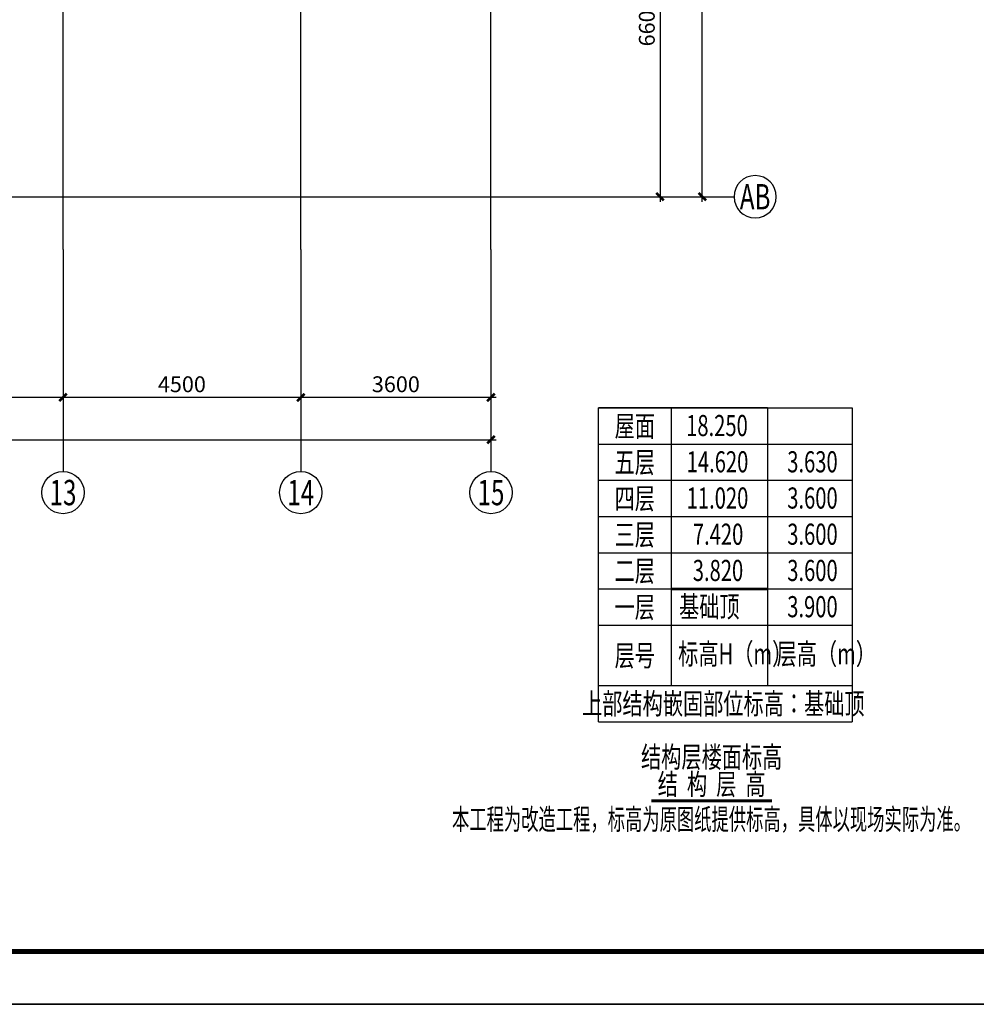
# Model space of a CAD drawing. Extents: x 8770768 to 9556298, y -1657789 to -884445.
# Drawn here: x 8824619 to 8842725, y -1588434 to -1569795 of the extents above; entities that cross this region are included whole.
import ezdxf
from ezdxf.enums import TextEntityAlignment as Align

# ---------------------------------------------------------------- set-up
doc = ezdxf.new("R2010")
doc.units = 0
doc.header["$LTSCALE"] = 500
doc.layers.get('0').update_dxf_attribs({"linetype": 'CONTINUOUS'})
doc.layers.get('Defpoints').update_dxf_attribs({"linetype": 'CONTINUOUS'})
for name, color, linetype in [('AXIS', 8, 'CONTINUOUS'), ('AXIS_DIM', 3, 'CONTINUOUS'), ('AXIS_NUM', 7, 'CONTINUOUS'), ('BORDER', 7, 'CONTINUOUS'), ('HATCH', 254, 'CONTINUOUS'), ('加固标注', 6, 'CONTINUOUS'), ('图框', 137, 'CONTINUOUS')]:
    doc.layers.add(name, color=color, linetype=linetype)
doc.styles.add('BW_Label', font='Tssdeng.shx', dxfattribs={"width": 0.7, "bigfont": 'hztxt.shx'})
doc.styles.add('gtd', font='tssdeng.shx', dxfattribs={"width": 0.7, "height": 350, "bigfont": 'hztxt.shx'})
doc.styles.add('TSSD_Axis', font='complex.shx', dxfattribs={"width": 0.7, "bigfont": 'hztxt.shx'})
doc.styles.add('TSSD_Dimension', font='Tssdeng.shx', dxfattribs={"width": 0.7, "bigfont": 'hztxt.shx'})
doc.dimstyles.new('TSSD_100_100$0', dxfattribs={"dimtxt": 300, "dimasz": 100, "dimexe": 100, "dimexo": 150, "dimgap": 100, "dimtad": 1, "dimdec": 0, "dimrnd": 5, "dimzin": 12, "dimdsep": 46, "dimtxsty": 'TSSD_Dimension', "dimblk": 'ARCHTICK', "dimsah": 1, "dimcen": 0, "dimdle": 100, "dimclrd": 3, "dimclre": 3, "dimclrt": 7, "dimadec": 0, "dimazin": 0, "dimtfac": 1, "dimtdec": 0, "dimtix": 1, "dimtofl": 0, "dimtmove": 2, "dimatfit": 3, "dimldrblk": 'ARCHTICK', "dimfxl": 1, "dimtvp": 0.7, "dimtolj": 1, "dimtzin": 12, "dimarcsym": 0})

# ---------------------------------------------------------------- blocks, each defined once
blk = doc.blocks.new('ts_axno')
at = {"color": 0, "linetype": 'ByBlock', "lineweight": -2}
blk.add_circle((0, 0), 0.5, dxfattribs=at)
at = {"color": 0, "linetype": 'ByBlock', "lineweight": -2, "style": 'TSSD_Axis', "width": 0.7}
blk.add_attdef('A', text='', height=0.6, dxfattribs=at).set_placement((0, 0), align=Align.MIDDLE_CENTER)
blk = doc.blocks.new('_ArchTick')
at = {"color": 0, "const_width": 0.5}
blk.add_lwpolyline([(-0.71, -0.71), (0.71, 0.71)], dxfattribs=at)
blk = doc.blocks.new('*D699')
at = {"layer": 'AXIS_DIM', "color": 3, "lineweight": -2}
for p, q in [((8829939, -1574296), (8829939, -1577046)), ((8833539, -1574296), (8833539, -1577046)), ((8833639, -1576946), (8829839, -1576946))]:
    blk.add_line(p, q, dxfattribs=at)
at = {"layer": 'Defpoints', "color": 0}
for p in [(8829939, -1574146), (8833539, -1574146), (8829939, -1576946)]:
    blk.add_point(p, dxfattribs=at)
at = {"layer": 'AXIS_DIM', "color": 3, "lineweight": -2, "xscale": 100, "yscale": 100, "zscale": 100, "rotation": 180}
blk.add_blockref('_ArchTick', (8829939, -1576946), dxfattribs=at)
at = {"layer": 'AXIS_DIM', "color": 3, "lineweight": -2, "xscale": 100, "yscale": 100, "zscale": 100}
blk.add_blockref('_ArchTick', (8833539, -1576946), dxfattribs=at)
at = {"layer": 'AXIS_DIM', "color": 7, "insert": (8831739, -1576696), "char_height": 300, "attachment_point": 5, "style": 'TSSD_Dimension'}
blk.add_mtext('\\A1;3600', dxfattribs=at)
blk = doc.blocks.new('*D700')
at = {"layer": 'AXIS_DIM', "color": 3, "lineweight": -2}
for p, q in [((8825439, -1574296), (8825439, -1577046)), ((8829939, -1574296), (8829939, -1577046)), ((8830039, -1576946), (8825339, -1576946))]:
    blk.add_line(p, q, dxfattribs=at)
at = {"layer": 'Defpoints', "color": 0}
for p in [(8825439, -1574146), (8829939, -1574146), (8825439, -1576946)]:
    blk.add_point(p, dxfattribs=at)
at = {"layer": 'AXIS_DIM', "color": 3, "lineweight": -2, "xscale": 100, "yscale": 100, "zscale": 100, "rotation": 180}
blk.add_blockref('_ArchTick', (8825439, -1576946), dxfattribs=at)
at = {"layer": 'AXIS_DIM', "color": 3, "lineweight": -2, "xscale": 100, "yscale": 100, "zscale": 100}
blk.add_blockref('_ArchTick', (8829939, -1576946), dxfattribs=at)
at = {"layer": 'AXIS_DIM', "color": 7, "insert": (8827689, -1576696), "char_height": 300, "attachment_point": 5, "style": 'TSSD_Dimension'}
blk.add_mtext('\\A1;4500', dxfattribs=at)
blk = doc.blocks.new('*D701')
at = {"layer": 'AXIS_DIM', "color": 3, "lineweight": -2}
for p, q in [((8820939, -1574296), (8820939, -1577046)), ((8825439, -1574296), (8825439, -1577046)), ((8825539, -1576946), (8820839, -1576946))]:
    blk.add_line(p, q, dxfattribs=at)
at = {"layer": 'Defpoints', "color": 0}
for p in [(8820939, -1574146), (8825439, -1574146), (8820939, -1576946)]:
    blk.add_point(p, dxfattribs=at)
at = {"layer": 'AXIS_DIM', "color": 3, "lineweight": -2, "xscale": 100, "yscale": 100, "zscale": 100, "rotation": 180}
blk.add_blockref('_ArchTick', (8820939, -1576946), dxfattribs=at)
at = {"layer": 'AXIS_DIM', "color": 3, "lineweight": -2, "xscale": 100, "yscale": 100, "zscale": 100}
blk.add_blockref('_ArchTick', (8825439, -1576946), dxfattribs=at)
at = {"layer": 'AXIS_DIM', "color": 7, "insert": (8823189, -1576696), "char_height": 300, "attachment_point": 5, "style": 'TSSD_Dimension'}
blk.add_mtext('\\A1;4500', dxfattribs=at)
blk = doc.blocks.new('*D711')
at = {"layer": 'AXIS_DIM', "color": 3, "lineweight": -2}
for p, q in [((8785539, -1574296), (8785539, -1577846)), ((8833539, -1574296), (8833539, -1577846)), ((8785439, -1577746), (8833639, -1577746))]:
    blk.add_line(p, q, dxfattribs=at)
at = {"layer": 'Defpoints', "color": 0}
for p in [(8785539, -1574146), (8833539, -1574146), (8833539, -1577746)]:
    blk.add_point(p, dxfattribs=at)
at = {"layer": 'AXIS_DIM', "color": 3, "lineweight": -2, "xscale": 100, "yscale": 100, "zscale": 100, "rotation": 180}
blk.add_blockref('_ArchTick', (8785539, -1577746), dxfattribs=at)
at = {"layer": 'AXIS_DIM', "color": 3, "lineweight": -2, "xscale": 100, "yscale": 100, "zscale": 100}
blk.add_blockref('_ArchTick', (8833539, -1577746), dxfattribs=at)
at = {"layer": 'AXIS_DIM', "color": 7, "insert": (8809539, -1577496), "char_height": 300, "attachment_point": 5, "style": 'TSSD_Dimension'}
blk.add_mtext('\\A1;48000', dxfattribs=at)
blk = doc.blocks.new('*D732')
at = {"layer": 'AXIS_DIM', "color": 3, "lineweight": -2}
for p, q in [((8834689, -1566546), (8836839, -1566546)), ((8836739, -1566446), (8836739, -1573246)), ((8834689, -1573146), (8836839, -1573146))]:
    blk.add_line(p, q, dxfattribs=at)
at = {"layer": 'Defpoints', "color": 0}
for p in [(8834539, -1566546), (8834539, -1573146), (8836739, -1573146)]:
    blk.add_point(p, dxfattribs=at)
at = {"layer": 'AXIS_DIM', "color": 3, "lineweight": -2, "xscale": 100, "yscale": 100, "zscale": 100}
for p, rotation in [((8836739, -1566546), 90), ((8836739, -1573146), 270)]:
    blk.add_blockref('_ArchTick', p, dxfattribs=dict(at, rotation=rotation))
at = {"layer": 'AXIS_DIM', "color": 7, "insert": (8836489, -1569846), "char_height": 300, "attachment_point": 5, "rotation": 90, "style": 'TSSD_Dimension'}
blk.add_mtext('\\A1;6600', dxfattribs=at)
blk = doc.blocks.new('*D733')
at = {"layer": 'AXIS_DIM', "color": 3, "lineweight": -2}
for p, q in [((8837539, -1573246), (8837539, -1538546)), ((8834689, -1538646), (8837639, -1538646)), ((8834689, -1573146), (8837639, -1573146))]:
    blk.add_line(p, q, dxfattribs=at)
at = {"layer": 'Defpoints', "color": 0}
for p in [(8834539, -1538646), (8837539, -1538646), (8834539, -1573146)]:
    blk.add_point(p, dxfattribs=at)
at = {"layer": 'AXIS_DIM', "color": 3, "lineweight": -2, "xscale": 100, "yscale": 100, "zscale": 100}
for p, rotation in [((8837539, -1538646), 90), ((8837539, -1573146), 270)]:
    blk.add_blockref('_ArchTick', p, dxfattribs=dict(at, rotation=rotation))
at = {"layer": 'AXIS_DIM', "color": 7, "insert": (8837289, -1555896), "char_height": 300, "attachment_point": 5, "rotation": 90, "style": 'TSSD_Dimension'}
blk.add_mtext('\\A1;34500', dxfattribs=at)
blk = doc.blocks.new('cgb11111')
at = {"color": 7}
for p, q in [((-2141, 7438), (2659, 7438)), ((1059, 7438), (-2141, 7438)), ((-2141, 7438), (2659, 7438)), ((-769, 7438), (-769, 2181)), ((1059, 7438), (1059, 2181)), ((2659, 7438), (2659, 2181)), ((-2141, 6752), (2659, 6752)), ((-2141, 6752), (2659, 6752)), ((-2141, 6067), (2659, 6067)), ((-2141, 5381), (2659, 5381)), ((-2141, 4695), (2659, 4695)), ((-2141, 4009), (2659, 4009)), ((-2141, 3324), (2659, 3324)), ((-2141, 3324), (1059, 3324)), ((-2141, 3324), (1059, 3324)), ((-2141, 2181), (2659, 2181)), ((-2141, 1495), (2659, 1495))]:
    blk.add_line(p, q, dxfattribs=at)
blk.add_lwpolyline([(-2141, 1495), (-2141, 7438), (2659, 7438), (2659, 1495)], dxfattribs=at)
at = {"color": 7, "const_width": 57.1}
blk.add_lwpolyline([(-1143, 0), (1143, 0)], dxfattribs=at)
at = {"color": 7, "style": 'gtd'}
for s, width, p in [('屋面', 0.7, (-1455, 6894)), ('五层', 0.7, (-1455, 6208)), ('四层', 0.7, (-1455, 5522)), ('三层', 0.7, (-1455, 4836)), ('二层', 0.7, (-1455, 4151)), ('一层', 0.7, (-1455, 3465)), ('层号', 0.7, (-1455, 2548)), ('上部结构嵌固部位标高：基础顶', 0.7, (221, 1638)), ('结构层楼面标高', 0.7, (0, 629)), ('结  构  层  高', 0.7, (0, 114)), ('本工程为改造工程，标高为原图纸提供标高，具体以现场实际为准。', 0.6, (-3, -550))]:
    blk.add_text(s, height=400, dxfattribs=dict(at, width=width)).set_placement(p, align=Align.CENTER)
at = {"color": 7, "width": 0.7}
for s, style, p in [('18.250', 'BW_Label', (684, 6903)), ('14.620', 'gtd', (694, 6217)), ('11.020', 'gtd', (694, 5531)), ('7.420', 'gtd', (599, 4846)), ('3.820', 'gtd', (597, 4160)), ('基础顶', 'gtd', (529, 3474))]:
    blk.add_text(s, height=400, dxfattribs=dict(at, style=style)).set_placement(p, align=Align.RIGHT)
at = {"color": 7, "style": 'gtd', "width": 0.7}
for s, p in [('3.630', (1431, 6217)), ('3.600', (1431, 5531)), ('3.600', (1431, 4846)), ('3.600', (1431, 4160)), ('3.900', (1431, 3474)), ('标高H（m）', (-634, 2580)), ('层高（m）', (1229, 2580))]:
    blk.add_text(s, height=400, dxfattribs=at).set_placement(p)
blk = doc.blocks.new('*U904')
blk.add_lwpolyline([(729741, 552019), (813841, 552019), (813841, 611419), (729741, 611419)], close=True)
at = {"const_width": 100}
blk.add_lwpolyline([(732241, 553019), (812841, 553019), (812841, 610419), (732241, 610419)], close=True, dxfattribs=at)

msp = doc.modelspace()

# ---------------------------------------------------------------- linework, layer by layer
at = {"layer": 'AXIS'}
for p, q in [((8825439.4, -1574146.5), (8825439.4, -1537646.5)), ((8829939.4, -1574146.5), (8829939.4, -1537646.5)), ((8833539.4, -1574146.5), (8833539.4, -1537646.5)), ((8784539.4, -1573146.5), (8834539.4, -1573146.5))]:
    msp.add_line(p, q, dxfattribs=at)
at = {"layer": 'AXIS_NUM'}
for p, q in [((8834539.4, -1573146.5), (8838139.4, -1573146.5)), ((8825439.4, -1574146.5), (8825439.4, -1578346.5)), ((8829939.4, -1574146.5), (8829939.4, -1578346.5)), ((8833539.4, -1574146.5), (8833539.4, -1578346.5))]:
    msp.add_line(p, q, dxfattribs=at)
at = {"layer": 'BORDER'}
msp.add_lwpolyline([(8770767.9, -1588433.8), (8770767.9, -1529033.8), (8854867.9, -1529033.8), (8854867.9, -1588433.8)], close=True, dxfattribs=at)
at = {"layer": 'BORDER', "const_width": 50}
msp.add_lwpolyline([(8773267.9, -1587433.8), (8773267.9, -1530033.8), (8853867.9, -1530033.8), (8853867.9, -1587433.8)], close=True, dxfattribs=at)
at = {"layer": 'HATCH', "color": 3, "const_width": 50}
msp.add_lwpolyline([(8836947.1, -1580571.3), (8838775.7, -1580571.3)], dxfattribs=at)

# ---------------------------------------------------------------- block references
at = {"layer": 'AXIS_NUM'}
ref = msp.add_blockref('ts_axno', (8838539.4, -1573146.5), dxfattribs=dict(at, xscale=-800, yscale=800, zscale=800))
ref.add_attrib('A', 'AB', dxfattribs={"height": 480, "style": 'TSSD_Axis', "width": 0.7}).set_placement((8838539.4, -1573146.5), align=Align.MIDDLE_CENTER)
ref = msp.add_blockref('ts_axno', (8825439.4, -1578746.5), dxfattribs=dict(at, xscale=800, yscale=800, zscale=800))
ref.add_attrib('11', '13', dxfattribs={"height": 480, "style": 'TSSD_Axis', "width": 0.7}).set_placement((8825439.4, -1578746.5), align=Align.MIDDLE_CENTER)
ref = msp.add_blockref('ts_axno', (8829939.4, -1578746.5), dxfattribs=dict(at, xscale=800, yscale=800, zscale=800))
ref.add_attrib('12', '14', dxfattribs={"height": 480, "style": 'TSSD_Axis', "width": 0.7}).set_placement((8829939.4, -1578746.5), align=Align.MIDDLE_CENTER)
ref = msp.add_blockref('ts_axno', (8833539.4, -1578746.5), dxfattribs=dict(at, xscale=800, yscale=800, zscale=800))
ref.add_attrib('13', '15', dxfattribs={"height": 480, "style": 'TSSD_Axis', "width": 0.7}).set_placement((8833539.4, -1578746.5), align=Align.MIDDLE_CENTER)
at = {"layer": '加固标注'}
msp.add_blockref('cgb11111', (8837716.3, -1584580.8), dxfattribs=at)
at = {"layer": '图框'}
msp.add_blockref('*U904', (8041026.6, -2140452.9), dxfattribs=at)

# ---------------------------------------------------------------- dimensions: what is measured, and where the dimension line sits
at = {"layer": 'AXIS_DIM'}
for base, p1, p2, angle, picture, middle in [((8837539.4, -1538646.5), (8834539.4, -1573146.5), (8834539.4, -1538646.5), 90, '*D733', (8837289.4, -1555896.5)), ((8836739.4, -1573146.5), (8834539.4, -1566546.5), (8834539.4, -1573146.5), 90, '*D732', (8836489.4, -1569846.5)), ((8833539.4, -1577746.5), (8785539.4, -1574146.5), (8833539.4, -1574146.5), 180, '*D711', (8809539.4, -1577496.5)), ((8820939.4, -1576946.5), (8825439.4, -1574146.5), (8820939.4, -1574146.5), 180, '*D701', (8823189.4, -1576696.5)), ((8825439.4, -1576946.5), (8829939.4, -1574146.5), (8825439.4, -1574146.5), 180, '*D700', (8827689.4, -1576696.5)), ((8829939.4, -1576946.5), (8833539.4, -1574146.5), (8829939.4, -1574146.5), 180, '*D699', (8831739.4, -1576696.5))]:
    dim = msp.add_linear_dim(base=base, p1=p1, p2=p2, angle=angle, dimstyle='TSSD_100_100$0', dxfattribs=at)
    dim.commit()
    dim.dimension.update_dxf_attribs({"geometry": picture, "text_midpoint": middle})

doc.saveas('drawing.dxf')
